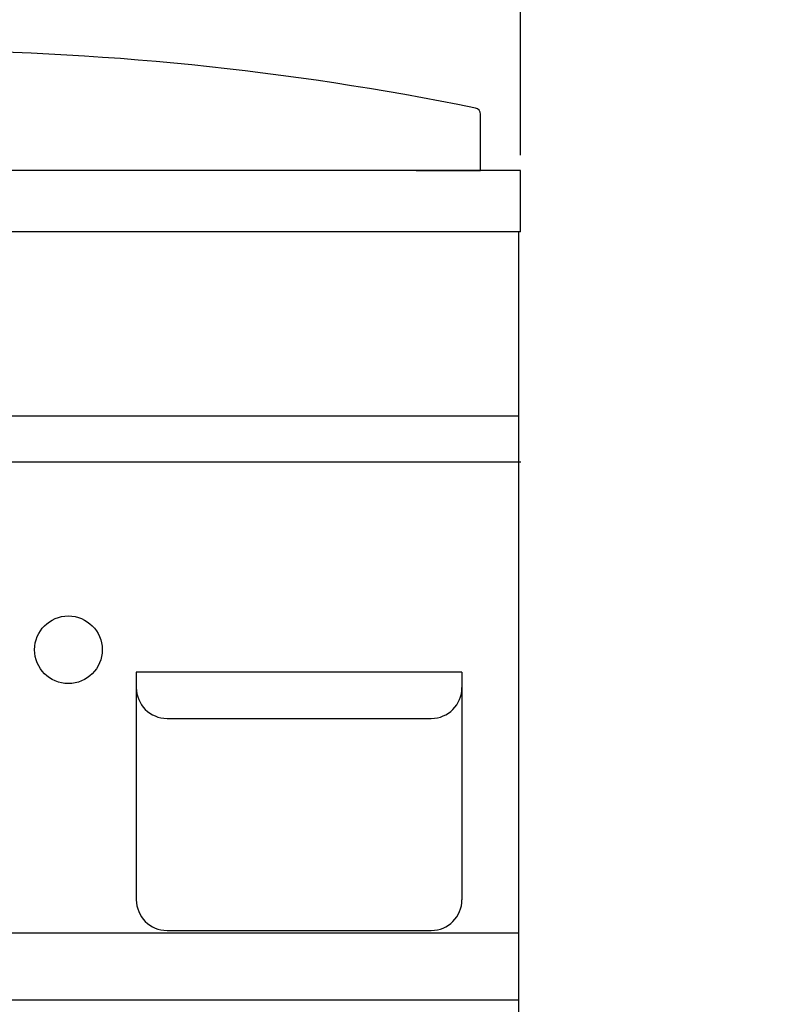
# Model space of a CAD drawing. Units: millimetres. Extents: x -51078 to -48432, y -1511 to 2231.
# Drawn here: x -50292 to -50044, y 1448 to 1769 of the extents above; entities that cross this region are included whole.
import ezdxf

# ---------------------------------------------------------------- set-up
doc = ezdxf.new("R2010")
doc.units = ezdxf.units.MM
for name, color, linetype in [('PROFILO', 2, 'Continuous'), ('QUOTE', 3, 'Continuous'), ('VISTE', 2, 'Continuous')]:
    doc.layers.add(name, color=color, linetype=linetype)
doc.styles.get("Standard").update_dxf_attribs({"font": 'arial.ttf', "height": 40})
doc.dimstyles.new('ISO-25', dxfattribs={"dimtxt": 40, "dimasz": 8, "dimexe": 1.25, "dimexo": 5, "dimtad": 1, "dimtxsty": 'Standard', "dimcen": 2.5, "dimadec": 0, "dimazin": 0, "dimtfac": 1, "dimtmove": 0, "dimatfit": 3, "dimfxl": 1, "dimarcsym": 0})

# ---------------------------------------------------------------- blocks, each defined once
blk = doc.blocks.new('*D198')
at = {"color": 0, "lineweight": -2}
for p, q in [((-50528.89654502422, 1724.545613500999), (-50528.89654502422, 1888.419829851879)), ((-50136.89657406551, 1887.169829851879), (-50520.89654502422, 1887.169829851879)), ((-50128.89657406551, 1724.545613500999), (-50128.89657406551, 1888.419829851879))]:
    blk.add_line(p, q, dxfattribs=at)
at = {"color": 0}
for points in [[(-50520.89654502422, 1888.503163185212), (-50520.89654502422, 1885.836496518545), (-50528.89654502422, 1887.169829851879)], [(-50136.89657406551, 1888.503163185212), (-50136.89657406551, 1885.836496518545), (-50128.89657406551, 1887.169829851879)]]:
    blk.add_solid(points, dxfattribs=at)
at = {"layer": 'Defpoints', "color": 0}
for p in [(-50528.89654502422, 1887.169829851879), (-50528.89654502422, 1719.545613500999), (-50128.89657406551, 1719.545613500999)]:
    blk.add_point(p, dxfattribs=at)
at = {"color": 0, "insert": (-50328.89655954487, 1908.217749360746), "char_height": 40, "attachment_point": 5}
blk.add_mtext('400', dxfattribs=at)
blk = doc.blocks.new('A$C7B491A14')
at = {"layer": 'VISTE', "color": 0}
for p, q in [((-187.0085220283509, 4.547473508864641e-13), (-187.0085220283509, 18.28752994476645)), ((187.0085220283509, -4.547473508864641e-13), (187.0085220283509, 18.28752994476645))]:
    blk.add_line(p, q, dxfattribs=at)
for centre, radius, start, end in [((0, -886.8745752966456), 925.8748915175644, 78.4521099276484, 101.5478900723516), ((-185.0085220283509, 18.28752994476645), 2, 99.77400711323698, 180), ((185.0085220283509, 18.28752994476645), 2, 0, 80.22599288676304)]:
    blk.add_arc(centre, radius, start, end, dxfattribs=at)
blk = doc.blocks.new('A$C0DAD4D83')
at = {"layer": 'PROFILO', "color": 0}
for p, q in [((-52.99999999999272, 83.99999999999454), (-53, 10.00000000000091)), ((53.00000000000728, 83.99999999999454), (-52.99999999999272, 83.99999999999454)), ((53.00000000000728, 83.99999999999454), (53, 9.99999999999909)), ((-43, 69.00000000000136), (43.00000000000728, 68.99999999999545)), ((-43, 9.094947017729282e-13), (43, -9.094947017729282e-13))]:
    blk.add_line(p, q, dxfattribs=at)
for centre, start, end in [((-42.99999999999272, 79.00000000000136), 180, 270), ((43.00000000000728, 78.99999999999545), 270, 0), ((-43, 10.00000000000091), 180, 270), ((43, 9.99999999999909), 270, 0)]:
    blk.add_arc(centre, 10, start, end, dxfattribs=at)
blk = doc.blocks.new('*D710')
at = {"color": 0, "lineweight": -2}
for p, q in [((-49982.69685370508, 1759.552181579363), (-50030.09997440017, 1759.552181579363)), ((-50028.84997440017, 1751.552181579363), (-50028.84997440017, 987.5561768487146)), ((-49982.69991334817, 979.5561768487146), (-50030.09997440017, 979.5561768487146))]:
    blk.add_line(p, q, dxfattribs=at)
at = {"color": 0}
for points in [[(-50030.1833077335, 1751.552181579363), (-50027.51664106683, 1751.552181579363), (-50028.84997440017, 1759.552181579363)], [(-50030.1833077335, 987.5561768487146), (-50027.51664106683, 987.5561768487146), (-50028.84997440017, 979.5561768487146)]]:
    blk.add_solid(points, dxfattribs=at)
at = {"layer": 'Defpoints', "color": 0}
for p in [(-49977.69685370508, 1759.552181579363), (-50028.84997440017, 979.5561768487146), (-49977.69991334817, 979.5561768487146)]:
    blk.add_point(p, dxfattribs=at)
at = {"color": 0, "insert": (-50049.89789390904, 1369.554179214031), "char_height": 40, "attachment_point": 5, "rotation": 90}
blk.add_mtext('780', dxfattribs=at)

msp = doc.modelspace()

# ---------------------------------------------------------------- linework, layer by layer
at = {"layer": 'QUOTE', "color": 0}
for p, q in [((-50128.89657406551, 1719.545613500997), (-50528.89654502422, 1719.545613500997)), ((-50162.79503015954, 1719.545613500996), (-50141.88805203716, 1719.545613500996)), ((-50128.89657406551, 1701.546480147594), (-50128.89657406551, 1719.545613500999)), ((-50128.89657443794, 1699.546480147332), (-50128.89657406551, 1701.546480147594)), ((-50128.89657443794, 1699.546480147332), (-50528.89654502422, 1699.546629119752)), ((-50129.39662061939, 1449.556480240706), (-50129.39657443794, 1699.546480240439)), ((-50129.39658523844, 1639.556480240703), (-50528.39658523843, 1639.556629026913)), ((-50128.7715887197, 1624.586193684183), (-50527.77158871973, 1624.586193684183)), ((-50129.39661659009, 1471.367979537514), (-50528.3966165901, 1471.367979537514)), ((-50129.39662061939, 1449.556480240706), (-50528.39662061938, 1449.556629026916)), ((-50129.3967081407, 979.5564611471127), (-50129.39662061939, 1449.556480240706))]:
    msp.add_line(p, q, dxfattribs=at)
msp.add_circle((-50275.99658871972, 1563.553812019078), 11, dxfattribs=at)

# ---------------------------------------------------------------- block references
for name, p in [('A$C7B491A14', (-50328.89655954487, 1719.545613500997)), ('A$C0DAD4D83', (-50200.89658871973, 1472.225523605754))]:
    msp.add_blockref(name, p, dxfattribs=at)

# ---------------------------------------------------------------- dimensions: what is measured, and where the dimension line sits
at = {"color": 3}
dim = msp.add_linear_dim(base=(-50528.89654502422, 1887.169829851879), p1=(-50128.89657406551, 1719.545613500999), p2=(-50528.89654502422, 1719.545613500999), dimstyle='ISO-25', override={"dimtxt": 30, "dimdec": 0}, dxfattribs=at)
dim.commit()
dim.dimension.update_dxf_attribs({"geometry": '*D198', "text_midpoint": (-50328.89655954487, 1908.217749360746)})
dim = msp.add_linear_dim(base=(-50028.84997440017, 979.5561768487146), p1=(-49977.69685370508, 1759.552181579363), p2=(-49977.69991334817, 979.5561768487146), angle=90, dimstyle='ISO-25', override={"dimtxt": 30, "dimdec": 0}, dxfattribs=at)
dim.commit()
dim.dimension.update_dxf_attribs({"geometry": '*D710', "text_midpoint": (-50049.89789390904, 1369.554179214031)})

doc.saveas('drawing.dxf')
